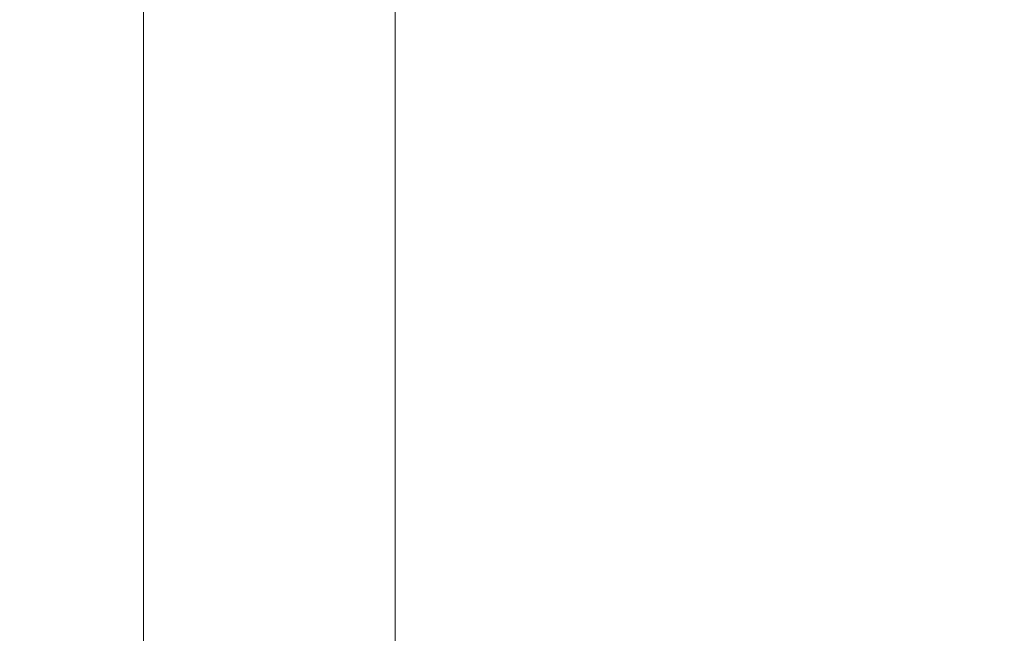
# Model space of a CAD drawing. Units: millimetres. Extents: x 30 to 600, y 38 to 861.
# Drawn here: x 418 to 496, y 610 to 658 of the extents above; entities that cross this region are included whole.
import ezdxf

# ---------------------------------------------------------------- set-up
doc = ezdxf.new("R2010")
doc.units = ezdxf.units.MM
doc.header["$LTSCALE"] = 3
doc.styles.add('SLDTEXTSTYLE2', font='TXT', dxfattribs={"width": 0.605})
doc.dimstyles.new('SLDDIMSTYLE2', dxfattribs={"dimtxt": 7.5, "dimasz": 9.906, "dimexe": 0, "dimexo": 0.0625, "dimgap": 1.875, "dimtad": 1, "dimrnd": 1e-09, "dimzin": 12, "dimdsep": 46, "dimtxsty": 'SLDTEXTSTYLE2', "dimsah": 1, "dimcen": 0.09, "dimadec": 0, "dimazin": 3, "dimtfac": 1, "dimtofl": 0, "dimtmove": 0, "dimatfit": 3, "dimfxl": 0, "dimfrac": 2, "dimtolj": 1, "dimtzin": 12, "dimarcsym": 0})

# ---------------------------------------------------------------- blocks, each defined once
blk = doc.blocks.new('_D_2')
at = {"color": 7, "linetype": 'Continuous', "lineweight": 0}
for p, q in [((468.406, 723.116), (425.181, 723.116)), ((428.181, 432.392), (428.181, 723.116)), ((491.868, 432.392), (425.181, 432.392))]:
    blk.add_line(p, q, dxfattribs=at)
at = {"color": 7, "linetype": 'Continuous', "lineweight": 18}
for points in [[(428.181, 723.116), (426.657, 713.21), (429.705, 713.21)], [(428.181, 432.392), (429.705, 442.298), (426.657, 442.298)]]:
    blk.add_solid(points, dxfattribs=at)
at = {"color": 7, "linetype": 'Continuous', "lineweight": 18, "insert": (418.513, 561.998), "char_height": 7.5, "attachment_point": 1, "rotation": 90, "style": 'SLDTEXTSTYLE2'}
blk.add_mtext('290,72', dxfattribs=at)
blk = doc.blocks.new('_D_3')
at = {"color": 7, "linetype": 'Continuous', "lineweight": 0}
for p, q in [((448.112, 659.433), (448.112, 299.147)), ((521.868, 347.079), (521.868, 299.147)), ((521.868, 302.147), (448.112, 302.147))]:
    blk.add_line(p, q, dxfattribs=at)
at = {"color": 7, "linetype": 'Continuous', "lineweight": 18}
for points in [[(448.112, 302.147), (458.018, 300.623), (458.018, 303.671)], [(521.868, 302.147), (511.962, 303.671), (511.962, 300.623)]]:
    blk.add_solid(points, dxfattribs=at)
at = {"color": 7, "linetype": 'Continuous', "lineweight": 18, "insert": (472.099, 311.815), "char_height": 7.5, "attachment_point": 1, "style": 'SLDTEXTSTYLE2'}
blk.add_mtext('73,76', dxfattribs=at)

msp = doc.modelspace()

# ---------------------------------------------------------------- dimensions: what is measured, and where the dimension line sits
at = {"color": 7, "linetype": 'Continuous', "lineweight": 18}
dim = msp.add_linear_dim(base=(428.181, 723.116), p1=(494.868, 432.392), p2=(471.406, 723.116), angle=90, dimstyle='SLDDIMSTYLE2', dxfattribs=at)
dim.commit()
dim.dimension.update_dxf_attribs({"geometry": '_D_2', "text_midpoint": (428.181, 577.754), "dimtype": 160})
dim = msp.add_linear_dim(base=(448.112, 302.147), p1=(521.868, 350.079), p2=(448.112, 662.433), dimstyle='SLDDIMSTYLE2', dxfattribs=at)
dim.commit()
dim.dimension.update_dxf_attribs({"geometry": '_D_3', "text_midpoint": (484.99, 302.147), "dimtype": 160})

doc.saveas('drawing.dxf')
